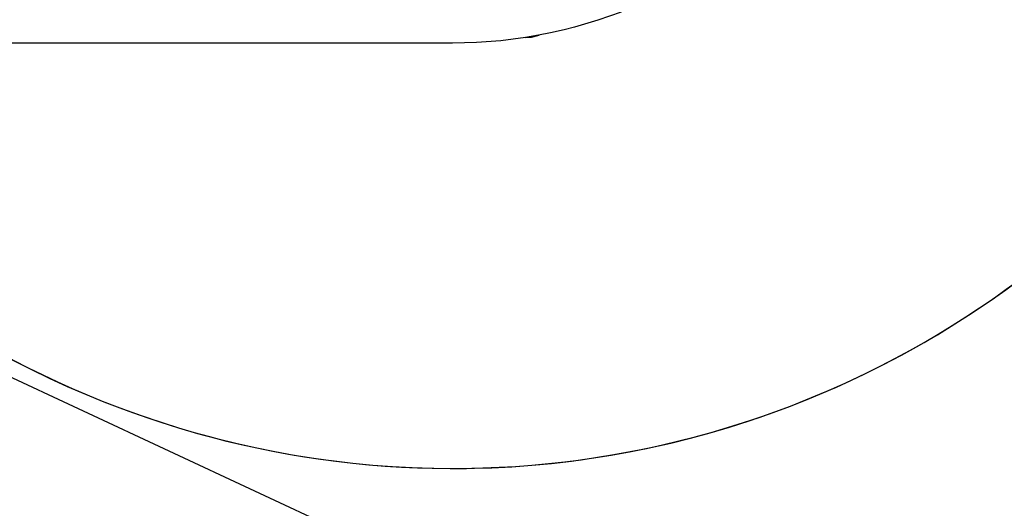
# Model space of a CAD drawing. Units: inches. Extents: x 0 to 584, y 0 to 412.
# Drawn here: x 144 to 146, y 292 to 293 of the extents above; entities that cross this region are included whole.
import ezdxf

# ---------------------------------------------------------------- set-up
doc = ezdxf.new("R2010")
doc.units = ezdxf.units.IN

# ---------------------------------------------------------------- blocks, each defined once
blk = doc.blocks.new('10421-2-0461_01_Seil_fuer_ersten_Fluegel_offen__11', base_point=(114.5819, 292.9529))
at = {"color": 1, "linetype": 'Continuous'}
for p, q in [((145.4703, 293.0187), (145.4212, 293.0015)), ((145.4212, 293.0015), (145.3718, 292.9868)), ((145.3499, 292.9813), (145.3205, 292.9746)), ((145.3718, 292.9868), (145.3499, 292.9813)), ((145.2157, 292.9581), (145.1642, 292.9542)), ((145.2678, 292.965), (145.2157, 292.9581)), ((145.2955, 292.9696), (145.2678, 292.965)), ((145.3205, 292.9746), (145.2955, 292.9696)), ((145.1136, 292.9529), (142.663, 292.9529)), ((145.1642, 292.9542), (145.1136, 292.9529))]:
    blk.add_line(p, q, dxfattribs=at)
blk = doc.blocks.new('10421-2-0488_Distanzhuelse_fuer_Seilschloss_2_1__43', base_point=(143.3371, 292.053))
at = {"color": 1, "linetype": 'Continuous'}
for p, q in [((145.2676, 292.9649), (145.2802, 292.9656)), ((145.2802, 292.9656), (145.2967, 292.9698))]:
    blk.add_line(p, q, dxfattribs=at)
blk.add_arc((145.1137, 294.0529), 2, 222.3525, 349.4112, dxfattribs=at)
blk = doc.blocks.new('10421-2-0453_2_Seilschloss_Teleskop__44', base_point=(142.1137, 289.5529))
at = {"color": 1, "linetype": 'Continuous'}
blk.add_arc((145.1137, 294.0529), 2, 217.6751, 92.0932, dxfattribs=at)
blk = doc.blocks.new('10421-EP-83_02_Teleskop-zweiter-Flügel__50', base_point=(142.1137, 280.9029))
for name, p in [('10421-2-0453_2_Seilschloss_Teleskop__44', (142.1137, 289.5529)), ('10421-2-0488_Distanzhuelse_fuer_Seilschloss_2_1__43', (143.3371, 292.053))]:
    blk.add_blockref(name, p)
blk = doc.blocks.new('10421-2-0465_Umlenkrolle_fuer_Teleskop__79', base_point=(113.6137, 290.9029))
at = {"color": 1, "linetype": 'Continuous'}
blk.add_line((142.6612, 292.9538), (145.6137, 291.577), dxfattribs=at)
blk = doc.blocks.new('10421-1-0176_1_Set_Ausleger_gross__81', base_point=(113.6137, 280.9029))
blk.add_blockref('10421-2-0465_Umlenkrolle_fuer_Teleskop__79', (113.6137, 290.9029))
blk = doc.blocks.new('10421-EP-83_01_Teleskop-erster-Flügel__83', base_point=(100.6137, 280.9029))
blk.add_blockref('10421-1-0176_1_Set_Ausleger_gross__81', (113.6137, 280.9029))
blk = doc.blocks.new('10421-EP-83-Perlan-Teleskop-Standard__86', base_point=(82.6611, 232.756))
for name, p in [('10421-EP-83_02_Teleskop-zweiter-Flügel__50', (142.1137, 280.9029)), ('10421-EP-83_01_Teleskop-erster-Flügel__83', (100.6137, 280.9029)), ('10421-2-0461_01_Seil_fuer_ersten_Fluegel_offen__11', (114.5819, 292.9529))]:
    blk.add_blockref(name, p)
blk = doc.blocks.new('_04_01', base_point=(239, 1402))
blk.add_blockref('10421-EP-83-Perlan-Teleskop-Standard__86', (82.6611, 232.756))

msp = doc.modelspace()

# ---------------------------------------------------------------- block references
msp.add_blockref('_04_01', (239, 1402))

doc.saveas('drawing.dxf')
